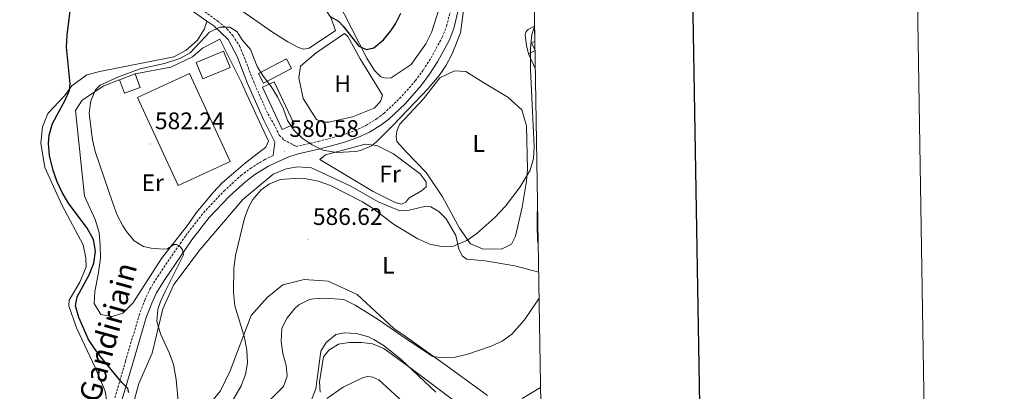
# Model space of a CAD drawing. Units: metres. Extents: x 610202 to 614704, y 4715033 to 4718075.
# Drawn here: x 614292 to 614704, y 4717180 to 4717335 of the extents above; entities that cross this region are included whole.
import ezdxf
from ezdxf.enums import TextEntityAlignment as Align

# ---------------------------------------------------------------- set-up
doc = ezdxf.new("R2010")
doc.units = ezdxf.units.M
doc.header["$MEASUREMENT"] = 0
doc.linetypes.add('TRAZOSX2', pattern=[1.5, 1, -0.5])
for name, color, linetype, lineweight in [('Carátula', 7, 'Continuous', 5), ('Level 15', 1, 'Continuous', 0), ('Level 20', 19, 'Continuous', 0), ('Level 21', 19, 'Continuous', 0), ('Level 36', 19, 'Continuous', 40), ('Level 37', 92, 'Continuous', 0), ('Level 4', 36, 'Continuous', 30), ('Level 41', 39, 'Continuous', 0), ('Level 44', 1, 'Continuous', 0), ('Level 5', 36, 'Continuous', 0), ('Level 52', 1, 'Continuous', 13), ('Level 61', 19, 'Continuous', 0), ('Level 63', 7, 'Continuous', 0), ('Level 7', 1, 'Continuous', 0)]:
    doc.layers.add(name, color=color, linetype=linetype, lineweight=lineweight)
doc.styles.add('Arial', font='ARIAL.TTF', dxfattribs={"height": 0.2})

# ---------------------------------------------------------------- blocks, each defined once
blk = doc.blocks.new('5PATER')
at = {"layer": 'Carátula', "linetype": 'Continuous', "lineweight": 5}
h = blk.add_hatch(color=250, dxfattribs=at)
edge = h.paths.add_edge_path()
edge.add_ellipse((0, 0), major_axis=(-1.33, -1.34), ratio=0.999422, start_angle=0, end_angle=360)

msp = doc.modelspace()

# ---------------------------------------------------------------- linework, layer by layer
at = {"layer": 'Level 15', "linetype": 'Continuous', "lineweight": 13}
for points in [[(614505.06, 4717321.14, 588.12), (614504.2, 4717324.65, 589.93), (614503.66, 4717329.11, 589.95), (614503.91, 4717330.18, 590.02), (614504.3, 4717330.81, 590.08), (614504.84, 4717331.32, 590.16), (614507.57, 4717332.74, 590.7)], [(614507.68, 4717326.34, 590.04), (614506.29, 4717325.7, 589.7), (614507.74, 4717322.58, 588.19), (614505.06, 4717321.14, 588.12)], [(614365.78, 4717317.56, 584.57), (614377.24, 4717322.22, 584.57), (614380.04, 4717315.35, 584.57), (614368.57, 4717310.69, 584.57), (614365.78, 4717317.56, 584.57)], [(614391.94, 4717312.88, 581.7), (614403.58, 4717319, 579.58), (614405.68, 4717315.01, 580.04), (614394.04, 4717308.89, 582.16), (614391.94, 4717312.88, 581.7)], [(614333.64, 4717310.28, 584.27), (614340.19, 4717312.76, 584.27)], [(614340.19, 4717312.76, 584.27), (614342.34, 4717307.08, 584.27), (614335.79, 4717304.6, 584.27), (614333.64, 4717310.28, 584.27)], [(614401.84, 4717289.38, 582.16), (614393.54, 4717307.1, 582), (614398.5, 4717309.42, 582), (614406.8, 4717291.7, 582.16), (614401.84, 4717289.38, 582.16)]]:
    msp.add_polyline3d(points, dxfattribs=at)
at = {"layer": 'Level 15', "color": 20, "linetype": 'Continuous', "lineweight": 13}
msp.add_polyline3d([(614363.02, 4717312.89, 587.14), (614380.02, 4717276.11, 587.14), (614358.18, 4717266.02, 585.78), (614341.18, 4717302.8, 585.78), (614363.02, 4717312.89, 587.14)], dxfattribs=at)
at = {"layer": 'Level 20', "color": 19, "linetype": 'Continuous', "lineweight": 0, "ltscale": 0.5}
for points in [[(614340.19, 4717312.76, 581.92), (614355.16, 4717315.52, 582.22), (614364.21, 4717319.87, 582.22), (614368.43, 4717323.49, 582.22), (614375.74, 4717327.33, 581.77), (614384.81, 4717309.14, 582.38), (614386.79, 4717304.42, 582.23), (614396.08, 4717284.58, 582.23), (614394.95, 4717282.05, 582.07), (614386.5, 4717275.49, 582.23), (614376.71, 4717267.17, 582.23), (614372.88, 4717263.07, 582.07), (614365.81, 4717254.59, 581.92), (614362.38, 4717249.72, 581.92), (614351.2, 4717235.39, 580.86), (614339.19, 4717216.7, 580.11), (614334.98, 4717212.5, 580.11), (614330.64, 4717211.1, 579.81), (614325.89, 4717212.02, 579.66), (614323.04, 4717216.54, 579.66), (614323.28, 4717221.67, 579.66), (614324.76, 4717228.74, 579.66), (614325.66, 4717235.52, 579.66), (614325.61, 4717240.94, 579.66), (614325.07, 4717246.25, 579.81), (614323.47, 4717251.75, 579.96), (614318.92, 4717261.57, 579.35), (614315.19, 4717297.33, 580.11), (614317.95, 4717301.71, 580.26), (614327.08, 4717307.7, 581.47), (614333.64, 4717310.28, 581.47)], [(614507.86, 4717314.98, 586.83), (614505.06, 4717321.14, 586.83)]]:
    msp.add_polyline3d(points, dxfattribs=at)
at = {"layer": 'Level 21', "color": 19, "linetype": 'Continuous', "lineweight": 0}
for points in [[(614324.18, 4717369.23, 575.08), (614328.25, 4717367.01, 575.35), (614335.84, 4717361.67, 575.35), (614343.75, 4717354.68, 576.26), (614356.03, 4717344.94, 577.77), (614370.3, 4717334.85, 579.53)], [(614475.57, 4717339.41, 579.62), (614473.72, 4717331.76, 579.37), (614471.73, 4717326.73, 579.22), (614466.92, 4717317.8, 579.15), (614463.55, 4717312.6, 579.15), (614460.1, 4717307.91, 579.14), (614453.29, 4717300.2, 579), (614446.46, 4717293.79, 579), (614443.16, 4717291.24, 579.09), (614438.35, 4717288.32, 579.23), (614433.5, 4717286.08, 579.37), (614427.48, 4717283.98, 579.57), (614417.66, 4717281.35, 580.13), (614408.56, 4717279.31, 580.37), (614404.13, 4717277.85, 580.58), (614396.04, 4717274.11, 581.04), (614390.32, 4717270.57, 581.43), (614386.56, 4717267.73, 581.72), (614379.67, 4717261.46, 581.94), (614371.26, 4717252.56, 581.41), (614363.96, 4717243.2, 580.7), (614352.31, 4717226.23, 579.29), (614349.16, 4717221.04, 578.83), (614347.15, 4717216.79, 578.54), (614344.83, 4717210.66, 578.09), (614339.25, 4717191.56, 576.35), (614332.55, 4717169.04, 573.7)], [(614370.3, 4717334.85, 579.53), (614373.17, 4717332.82, 579.89), (614379.13, 4717327.08, 580.8), (614382.97, 4717320.05, 581.25), (614387.34, 4717308.68, 581.7), (614393.97, 4717293.66, 581.85), (614398.7, 4717284.13, 580.95), (614398.09, 4717278.54, 580.84)]]:
    msp.add_polyline3d(points, dxfattribs=at)
at = {"layer": 'Level 21', "color": 19, "linetype": 'TRAZOSX2', "lineweight": 0}
for points in [[(614357.12, 4717347.4, 577.71), (614374.84, 4717334.84, 579.89), (614378.63, 4717331.63, 580.4), (614381.23, 4717328.68, 580.8), (614383.86, 4717324.41, 581.11), (614385.35, 4717321.15, 581.25), (614389.76, 4717309.68, 581.7), (614395.8, 4717295.95, 581.87), (614398.34, 4717291.77, 581.57), (614400.56, 4717287.12, 580.93), (614402.56, 4717285.04, 580.66), (614407.72, 4717282.36, 580.37), (614416.91, 4717284.41, 580.13), (614426.55, 4717287, 579.57), (614432.32, 4717289.01, 579.37), (614436.86, 4717291.11, 579.23), (614441.38, 4717293.85, 579.09), (614444.41, 4717296.19, 579), (614451.02, 4717302.4, 579), (614457.64, 4717309.89, 579.14), (614460.96, 4717314.39, 579.15), (614464.2, 4717319.41, 579.15), (614468.86, 4717328.06, 579.22), (614470.7, 4717332.72, 579.37), (614472.46, 4717339.99, 579.62)], [(614285.85, 4717042.75, 570.65), (614292, 4717050.28, 570.57), (614294.79, 4717054.43, 570.54), (614298.29, 4717060.08, 570.52), (614302.62, 4717068.94, 570.62), (614305.16, 4717075.2, 570.76), (614309.26, 4717086.32, 570.53), (614313.86, 4717100.63, 570.61), (614316.31, 4717110.32, 570.9), (614321.41, 4717133.23, 571.48), (614329.49, 4717169.84, 573.7), (614336.22, 4717192.45, 576.35), (614341.83, 4717211.66, 578.09), (614344.24, 4717218.02, 578.54), (614346.37, 4717222.54, 578.83), (614349.66, 4717227.95, 579.29), (614361.41, 4717245.06, 580.7), (614368.87, 4717254.62, 581.41), (614377.45, 4717263.71, 581.94), (614384.55, 4717270.17, 581.72), (614388.53, 4717273.18, 581.43), (614394.54, 4717276.89, 581.04), (614398.09, 4717278.54, 580.84)]]:
    msp.add_polyline3d(points, dxfattribs=at)
at = {"layer": 'Level 36', "color": 92, "linetype": 'Continuous', "lineweight": 0}
for points in [[(614424.12, 4717330.9, 575.43), (614413.17, 4717323.54, 575.28), (614410.75, 4717323.03, 575.28), (614408.71, 4717323.79, 575.28), (614404.24, 4717326.16, 575.28), (614397.72, 4717330.26, 575.28), (614382.14, 4717341.03, 575.28), (614377.66, 4717343.7, 575.13), (614362.59, 4717351.68, 574.82), (614344.29, 4717363.3, 574.52), (614344.28, 4717365.04, 574.52), (614346.68, 4717366.12, 574.37), (614351.71, 4717366.08, 574.37), (614357.14, 4717365.55, 574.22), (614367.89, 4717363.33, 574.37), (614373.52, 4717361.55, 574.37), (614386.14, 4717356.65, 574.37), (614403.42, 4717350.91, 574.37), (614411.86, 4717348.68, 574.52), (614417.42, 4717343.51, 574.52), (614422.13, 4717336.3, 574.52), (614424.12, 4717330.9, 575.43)], [(614467.84, 4717340.91, 576.94), (614464.37, 4717330.04, 576.94), (614462, 4717325.28, 576.79), (614455.89, 4717316.7, 576.64), (614447.53, 4717311.11, 576.49), (614445.11, 4717310.99, 576.49), (614443.17, 4717311.55, 576.49), (614440.54, 4717314.13, 576.49), (614437.29, 4717319.33, 575.43), (614424.77, 4717343.97, 573.77)], [(614328.29, 4717175.39, 573.99), (614327.66, 4717179.93, 573.99), (614323.41, 4717189.85, 573.99), (614315.7, 4717206.41, 573.84), (614312.42, 4717215.66, 572.78), (614312.49, 4717217.99, 572.78), (614317.06, 4717225.48, 573.09), (614319.7, 4717231.99, 573.09), (614319.57, 4717235.66, 573.09), (614318.45, 4717241.16, 572.94), (614309.59, 4717257.62, 572.33), (614302.37, 4717273.51, 572.33), (614300.72, 4717283.74, 572.78), (614301.33, 4717290.52, 573.24), (614303.6, 4717296.15, 573.54), (614310.59, 4717303.57, 574.75), (614313.74, 4717307.67, 574.9), (614319.98, 4717312.28, 575.96), (614325.38, 4717313.78, 576.26), (614334.46, 4717315.61, 576.56), (614356.47, 4717319.89, 578.83), (614361.57, 4717322.65, 579.28), (614366.27, 4717326.85, 579.44), (614369.22, 4717331.62, 579.44), (614370.3, 4717334.85, 579.53)], [(614409.47, 4717315.96, 576.64), (614416.09, 4717321.54, 576.64), (614427.9, 4717329.68, 575.58), (614429.37, 4717328.34, 575.73), (614434.49, 4717319.01, 576.18), (614443.83, 4717303.82, 576.94), (614442.98, 4717301.2, 576.94), (614440.3, 4717298.36, 576.94), (614431.25, 4717294.79, 577.24), (614421.31, 4717292.47, 577.39), (614418.79, 4717292.45, 577.54), (614416.17, 4717293.68, 577.54), (614410.66, 4717302.43, 577.39), (614408.74, 4717311.02, 576.79), (614409.47, 4717315.96, 576.64)], [(614453.88, 4717279.92, 580.56), (614449.86, 4717284.43, 580.56), (614449.55, 4717286.55, 580.56), (614449.82, 4717288.78, 580.56), (614450.96, 4717291.5, 580.56), (614461.01, 4717302.34, 580.71), (614467.89, 4717311.01, 581.02), (614473.95, 4717313.98, 581.02), (614478.79, 4717313.73, 581.32), (614485.9, 4717309.26, 581.92), (614496.4, 4717302.98, 584.04), (614502.16, 4717297.71, 584.19), (614504.16, 4717290.96, 584.49), (614504.53, 4717272.88, 584.79), (614504.2, 4717267.74, 584.94), (614502.37, 4717256.99, 585.4), (614499.58, 4717244.78, 585.55), (614497.88, 4717241.47, 585.55), (614493.64, 4717239.3, 585.55), (614485.8, 4717239.51, 585.25), (614480.66, 4717241.59, 585.1), (614476.05, 4717248.12, 584.49), (614468.95, 4717261.3, 582.68), (614462.08, 4717271.49, 581.47), (614453.88, 4717279.92, 580.56)], [(614439.91, 4717263.54, 581.77), (614417.63, 4717276.86, 580.71), (614419.93, 4717278.82, 580.71), (614436.62, 4717283.24, 580.86), (614441.46, 4717282.8, 581.32), (614448.46, 4717279.29, 581.47), (614459.67, 4717270.89, 582.22), (614462.12, 4717267.52, 582.22), (614462.14, 4717265.4, 582.22), (614460.22, 4717263.73, 582.22), (614454.84, 4717260.68, 582.22), (614453.6, 4717259.03, 582.22), (614451.86, 4717258.24, 582.22), (614449.15, 4717258.89, 582.07), (614439.91, 4717263.54, 581.77)], [(614339.04, 4717173.26, 576.18), (614341.75, 4717183.06, 577.39), (614347.33, 4717195.79, 578.9), (614349.19, 4717203.35, 580.41), (614351.79, 4717214.31, 580.87), (614356.43, 4717224.51, 581.92), (614367.41, 4717239.22, 582.83), (614385.3, 4717260.1, 584.95), (614397.96, 4717270.77, 584.64), (614403.45, 4717273.04, 584.49), (614408.18, 4717273.87, 584.34), (614414.09, 4717273.44, 584.34), (614430.51, 4717265.67, 584.8), (614441.99, 4717259.2, 585.4), (614451.12, 4717255.42, 584.8), (614454.5, 4717255.55, 584.64), (614461.45, 4717257.17, 584.49), (614464.06, 4717257, 584.34), (614467.47, 4717255.1, 584.34), (614470.5, 4717252.04, 584.34), (614474.53, 4717245.01, 584.8), (614475.84, 4717239.32, 585.55), (614477.42, 4717236.43, 586.16), (614479.17, 4717235.1, 586.46), (614486.82, 4717234.4, 586.91), (614499.22, 4717232.39, 587.97), (614509.27, 4717229.67, 588.95)], [(614509.08, 4717241.59, 588), (614508.75, 4717243.14, 587.82), (614508.59, 4717249.42, 587.22), (614508.76, 4717260.96, 586.95)], [(614487.86, 4717178.11, 592.2), (614471.88, 4717189.66, 590.54), (614453.28, 4717202.92, 589.33), (614448.6, 4717206.16, 589.33), (614433.18, 4717220.33, 589.03), (614421.13, 4717225.92, 588.27), (614411.06, 4717226.59, 587.67), (614402.09, 4717224.38, 587.36), (614395.47, 4717219.09, 586.91), (614388.87, 4717211.58, 585.85), (614380, 4717188.37, 583.59), (614376.02, 4717180.01, 583.13), (614370.67, 4717173.48, 581.92)], [(614417.75, 4717179.4, 596.17), (614417.41, 4717183.85, 596.17), (614419.15, 4717194.21, 595.86), (614421.35, 4717197.04, 595.86), (614425.39, 4717199.5, 595.86), (614429.83, 4717200.22, 595.86), (614435.15, 4717200.27, 595.56), (614439.6, 4717199.64, 595.56), (614444.36, 4717197.75, 595.56), (614454.79, 4717190.21, 595.26), (614473.79, 4717175.98, 595.26)], [(614460.71, 4717167.73, 596.02), (614442.36, 4717184.57, 595.56), (614439.84, 4717185.71, 595.56), (614437.71, 4717185.98, 595.56), (614435.68, 4717185.67, 595.56), (614427.3, 4717181.62, 595.86), (614420.48, 4717176.82, 596.32)], [(614510.07, 4717181.44, 594.44), (614502.38, 4717176.8, 593.71)]]:
    msp.add_polyline3d(points, dxfattribs=at)
at = {"layer": 'Level 4', "color": 36, "linetype": 'Continuous', "lineweight": 30}
for points in [[(614337.59, 4717179.31, 575), (614337.19, 4717181.05, 575), (614334.65, 4717183.54, 575), (614325.69, 4717194.45, 575), (614323.39, 4717197.36, 575), (614320.7, 4717201.52, 575), (614316.59, 4717210.73, 575), (614315.2, 4717215.55, 575), (614315.92, 4717219.44, 575), (614320.95, 4717228.58, 575), (614322.84, 4717233.44, 575), (614323.66, 4717238.47, 575), (614322.72, 4717243.37, 575), (614320.1, 4717248.14, 575), (614312.34, 4717258.58, 575), (614309.59, 4717263, 575), (614307.56, 4717267.57, 575), (614305.92, 4717272.3, 575), (614304.31, 4717278.52, 575), (614303.95, 4717283.52, 575), (614304.22, 4717287.13, 575), (614305.52, 4717291.96, 575), (614310.88, 4717301.71, 575), (614312.65, 4717305.88, 575), (614312.91, 4717308.59, 575), (614311.51, 4717323.92, 575), (614311.67, 4717328.96, 575), (614313.99, 4717347.1, 575)], [(614421.94, 4717336.75, 575), (614425.35, 4717334.85, 575), (614427.4, 4717332.74, 575), (614433.96, 4717324.29, 575), (614437.07, 4717322.87, 575), (614440.26, 4717323.58, 575), (614444.21, 4717326.95, 575), (614447.33, 4717330.71, 575), (614449.25, 4717333.63, 575), (614451.49, 4717338.1, 575)]]:
    msp.add_polyline3d(points, dxfattribs=at)
at = {"layer": 'Level 5', "color": 36, "linetype": 'Continuous', "lineweight": 0}
for points in [[(614353.62, 4717239.54, 580), (614351.88, 4717239.33, 580), (614346.92, 4717239.76, 580), (614343.74, 4717240.51, 580), (614339.75, 4717242.79, 580), (614336.56, 4717246.68, 580), (614335.05, 4717249.13, 580), (614332.73, 4717253.56, 580), (614330.82, 4717258.63, 580), (614323.52, 4717280.26, 580), (614322.37, 4717285.18, 580), (614321.06, 4717295.07, 580), (614320.94, 4717296.39, 580), (614321.57, 4717301.42, 580), (614323.64, 4717306.06, 580), (614325.57, 4717308.04, 580), (614333.16, 4717311.56, 580), (614342.25, 4717314.87, 580), (614352.57, 4717317.01, 580), (614358.93, 4717319.11, 580), (614363.31, 4717321.52, 580), (614371.4, 4717330.16, 580), (614375.73, 4717332.23, 580), (614379.89, 4717332.27, 580), (614383, 4717330.37, 580), (614385.07, 4717327, 580), (614388.49, 4717322.88, 580), (614391.27, 4717315.84, 580), (614393.95, 4717311.62, 580), (614397.25, 4717307.39, 580), (614399.79, 4717303.08, 580), (614402.38, 4717297.96, 580), (614404.07, 4717293.24, 580), (614406.79, 4717289.03, 580), (614410.14, 4717285.75, 580), (614414.31, 4717283, 580), (614418.77, 4717280.73, 580), (614424.65, 4717279.78, 580), (614432.57, 4717280.23, 580), (614434.56, 4717280.67, 580), (614439.23, 4717282.64, 580), (614441.39, 4717284.32, 580), (614448.48, 4717291.38, 580), (614462.97, 4717306.65, 580), (614467.53, 4717312.05, 580), (614470.39, 4717316.14, 580), (614472.98, 4717321.06, 580), (614476.55, 4717329.98, 580), (614478.62, 4717345.53, 580)], [(614379.42, 4717173.16, 585), (614384.66, 4717182.11, 585), (614386.45, 4717186.86, 585), (614387.26, 4717191.8, 585), (614387, 4717196.99, 585), (614385.96, 4717202.42, 585), (614382, 4717215.65, 585), (614381.37, 4717221.16, 585), (614381.52, 4717231.37, 585), (614382.28, 4717236.74, 585), (614386, 4717252.35, 585), (614387.78, 4717257, 585), (614389.5, 4717260.12, 585), (614392.94, 4717264.12, 585), (614396.5, 4717266.67, 585), (614401.17, 4717268.45, 585), (614406.63, 4717268.99, 585), (614412.05, 4717268.76, 585), (614416.95, 4717267.77, 585), (614422.11, 4717266.02, 585), (614435.46, 4717259.12, 585), (614439.71, 4717256.49, 585), (614448.9, 4717249.58, 585), (614458.7, 4717243.6, 585), (614463.68, 4717241.5, 585), (614468.56, 4717240.4, 585), (614473.61, 4717240.64, 585), (614479.21, 4717243, 585), (614483.33, 4717245.84, 585), (614490.96, 4717252.63, 585), (614495.35, 4717257.29, 585), (614501.48, 4717265.45, 585), (614505.65, 4717272.48, 585), (614507.04, 4717277.28, 585), (614507.4, 4717282.32, 585), (614505.82, 4717314.53, 585), (614505.83, 4717323.36, 585), (614506.35, 4717329.17, 585), (614507.57, 4717332.63, 585)], [(614358.41, 4717174.35, 580), (614357.34, 4717184.83, 580), (614356.32, 4717191.01, 580), (614354.6, 4717195.71, 580), (614350.78, 4717203.82, 580), (614349.27, 4717209.03, 580), (614349.66, 4717214.02, 580), (614350.84, 4717217.36, 580), (614352.87, 4717221.93, 580), (614360.51, 4717236.9, 580), (614360, 4717239.02, 580), (614359.02, 4717240.47, 580), (614357.47, 4717241.32, 580), (614356.5, 4717241.31, 580), (614353.62, 4717239.54, 580)], [(614389.26, 4717168.86, 590), (614402.34, 4717181.88, 590), (614403.84, 4717186.16, 590), (614403.41, 4717190.6, 590), (614402.1, 4717195.72, 590), (614401.33, 4717200.66, 590), (614401.7, 4717206.2, 590), (614403.89, 4717210.53, 590), (614406.98, 4717214.42, 590), (614408.77, 4717216, 590), (614413.29, 4717218.26, 590), (614414.94, 4717218.57, 590), (614419.94, 4717218.81, 590), (614427.66, 4717218.32, 590), (614432.37, 4717215.82, 590), (614441.62, 4717210.22, 590), (614453.7, 4717201.74, 590), (614464.99, 4717194.4, 590), (614469.25, 4717193.86, 590), (614474.25, 4717194.1, 590), (614479.16, 4717195.2, 590), (614489.42, 4717198.7, 590), (614493.97, 4717200.8, 590), (614498.05, 4717203.79, 590), (614503.29, 4717209.8, 590), (614508.96, 4717217.98, 590), (614509.45, 4717218.79, 590)], [(614414.06, 4717176.26, 595), (614415.92, 4717180.92, 595), (614418.02, 4717196.61, 595), (614420.22, 4717200.21, 595), (614424.24, 4717203.54, 595), (614427.91, 4717204.35, 595), (614432.9, 4717204.08, 595), (614438.04, 4717202.65, 595), (614440.22, 4717201.57, 595), (614444.48, 4717198.82, 595), (614451.62, 4717193.17, 595), (614466.15, 4717179.42, 595)]]:
    msp.add_polyline3d(points, dxfattribs=at)
at = {"layer": 'Level 52', "color": 1, "linetype": 'Continuous', "lineweight": 13}
for points in [[(614507.68, 4717326.34, 590.04), (614506.29, 4717325.7, 589.7), (614507.74, 4717322.58, 588.26), (614505.06, 4717321.14, 588.12), (614504.2, 4717324.65, 589.93), (614503.66, 4717329.11, 589.95), (614503.91, 4717330.18, 590.02), (614504.3, 4717330.81, 590.08), (614504.84, 4717331.32, 590.16), (614507.57, 4717332.74, 590.7), (614507.68, 4717326.34, 590.04)], [(614365.78, 4717317.56, 584.57), (614377.24, 4717322.22, 584.57), (614380.04, 4717315.35, 584.57), (614368.57, 4717310.69, 584.57), (614365.78, 4717317.56, 584.57)], [(614391.94, 4717312.88, 581.7), (614403.58, 4717319, 579.58), (614405.68, 4717315.01, 580.04), (614394.04, 4717308.89, 582.16), (614391.94, 4717312.88, 581.7)], [(614333.64, 4717310.28, 584.27), (614340.19, 4717312.76, 584.27), (614342.34, 4717307.08, 584.27), (614335.79, 4717304.6, 584.27), (614333.64, 4717310.28, 584.27)], [(614363.02, 4717312.89, 587.14), (614380.02, 4717276.11, 587.14), (614358.18, 4717266.02, 585.78), (614341.18, 4717302.8, 585.78), (614363.02, 4717312.89, 587.14)], [(614401.84, 4717289.38, 582.16), (614393.54, 4717307.1, 582), (614398.5, 4717309.42, 582), (614406.8, 4717291.7, 582.16), (614401.84, 4717289.38, 582.16)]]:
    msp.add_polyline3d(points, close=True, dxfattribs=at)
at = {"layer": 'Level 61', "color": 19, "linetype": 'Continuous', "lineweight": 0}
msp.add_lwpolyline([(611118.72, 4715441.15), (611081.72, 4717754.45), (614499.7, 4717810.01), (614537.84, 4715496.74), (611118.72, 4715441.15)], close=True, dxfattribs=at)
at = {"layer": 'Level 63', "linetype": 'Continuous', "lineweight": 0}
msp.add_lwpolyline([(610249.97, 4715033.03), (610201.7, 4718002.64), (614656.1, 4718075.06), (614704.36, 4715105.45), (610249.97, 4715033.03)], close=True, dxfattribs=at)
at = {"layer": 'Level 63', "linetype": 'Continuous', "lineweight": 30}
msp.add_lwpolyline([(611010.5, 4717803.24), (611051.79, 4715388.61), (614606.25, 4715449.4), (614565.01, 4717861.03), (611010.5, 4717803.24)], dxfattribs=at)

# ---------------------------------------------------------------- block references
at = {"layer": 'Level 7', "color": 19, "linetype": 'Continuous', "lineweight": 0, "xscale": 0.09999983015004542, "yscale": 0.09999983015004542}
for p in [(614346.52, 4717283.38, 582.24), (614402.85, 4717280.16, 580.58), (614412.64, 4717243.29, 586.63)]:
    msp.add_blockref('5PATER', p, dxfattribs=at)

# ---------------------------------------------------------------- texts
at = {"layer": 'Level 37', "color": 92, "linetype": 'Continuous', "lineweight": 0, "style": 'Arial'}
for s, p in [('H', (614427.14, 4717308.67, 576.79)), ('L', (614484.12, 4717283.59, 582.97)), ('Fr', (614447.04, 4717270.83, 581.62)), ('Er', (614347.58, 4717267.13, 581.29)), ('L', (614446.3, 4717232.6, 587.01))]:
    msp.add_text(s, height=7, dxfattribs=at).set_placement(p, align=Align.MIDDLE_CENTER)
at = {"layer": 'Level 41', "color": 19, "linetype": 'Continuous', "lineweight": 0, "style": 'Arial'}
for s, p in [('582.24', (614348.5, 4717287.38, 582.24)), ('580.58', (614404.83, 4717284.16, 580.58)), ('586.62', (614414.69, 4717247.29, 586.63))]:
    msp.add_text(s, height=7, dxfattribs=at).set_placement(p, align=Align.BOTTOM_LEFT)
at = {"layer": 'Level 44', "color": 19, "linetype": 'Continuous', "lineweight": 0, "style": 'Arial'}
msp.add_text('Camino de Gandiriain', height=9, rotation=74.457, dxfattribs=at).set_placement((614327.23, 4717171.64, 571.61), align=Align.BOTTOM_CENTER)

doc.saveas('drawing.dxf')
